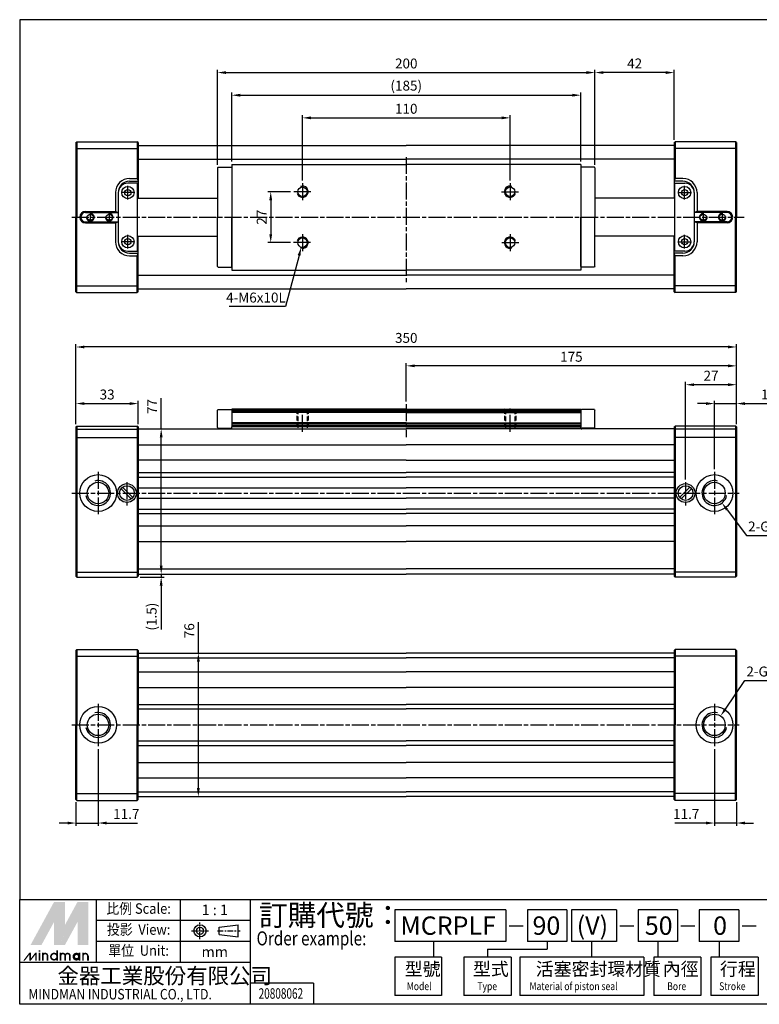
# Model space of a CAD drawing. Units: millimetres. Extents: x 197 to 967, y 697 to 1219.
# Drawn here: x 197 to 589, y 697 to 1219 of the extents above; entities that cross this region are included whole.
import ezdxf
from ezdxf.enums import TextEntityAlignment as Align

# ---------------------------------------------------------------- set-up
doc = ezdxf.new("R2010")
doc.units = ezdxf.units.MM
doc.header["$LTSCALE"] = 1.5
for name, pattern in [('AM_ISO08W050x2', [9, 6, -0.75, 1.5, -0.75]), ('CENTER', [7, 4, -1, 1, -1]), ('HIDDEN2', [4.7625, 3.175, -1.5875])]:
    doc.linetypes.add(name, pattern=pattern)
for name, color, linetype in [('AM_4', 3, 'Continuous'), ('AM_5', 5, 'Continuous'), ('AM_7', 1, 'AM_ISO08W050x2'), ('LOGO', 7, 'Continuous')]:
    doc.layers.add(name, color=color, linetype=linetype)
doc.styles.add('CHINESET', font='simplex.shx', dxfattribs={"bigfont": 'CHINESET.shx'})
doc.styles.get("Standard").update_dxf_attribs({"font": 'ISOCP.SHX', "bigfont": 'CHINESET.SHX'})
doc.dimstyles.new('AM_ISO$0', dxfattribs={"dimscale": 1.5, "dimtxt": 3.5, "dimasz": 3, "dimexe": 1, "dimexo": 1, "dimgap": 1, "dimtad": 1, "dimdsep": 46, "dimtxsty": 'STANDARD', "dimcen": 0, "dimclrd": 256, "dimclre": 256, "dimclrt": 256, "dimadec": 0, "dimazin": 2, "dimtp": 0.1, "dimtm": 0.1, "dimtfac": 0.6, "dimtmove": 0, "dimatfit": 3, "dimfxl": 1, "dimlwd": -1, "dimlwe": -1, "dimarcsym": 0})
doc.dimstyles.new('AM_ISO$3', dxfattribs={"dimscale": 1.5, "dimtxt": 3.5, "dimasz": 3, "dimexe": 1, "dimexo": 1, "dimgap": 1, "dimtad": 1, "dimtoh": 1, "dimdsep": 46, "dimtxsty": 'STANDARD', "dimcen": 0, "dimclrd": 256, "dimclre": 256, "dimclrt": 256, "dimadec": 0, "dimazin": 2, "dimtp": 0.1, "dimtm": 0.1, "dimtfac": 0.6, "dimtofl": 0, "dimtmove": 0, "dimatfit": 0, "dimfxl": 1, "dimlwd": -1, "dimlwe": -1, "dimarcsym": 0})
doc.dimstyles.new('AM_ISO$4', dxfattribs={"dimscale": 1.5, "dimtxt": 3.5, "dimasz": 3, "dimexe": 1, "dimexo": 1, "dimgap": 1, "dimtad": 1, "dimtoh": 1, "dimdsep": 46, "dimtxsty": 'STANDARD', "dimcen": 0, "dimclrd": 256, "dimclre": 256, "dimclrt": 256, "dimadec": 0, "dimazin": 2, "dimtp": 0.1, "dimtm": 0.1, "dimtfac": 0.6, "dimtofl": 0, "dimtmove": 0, "dimatfit": 0, "dimfxl": 1, "dimlwd": -1, "dimlwe": -1, "dimarcsym": 0})

# ---------------------------------------------------------------- blocks, each defined once
blk = doc.blocks.new('*D19')
at = {"layer": 'AM_5'}
for p, q in [((401.51, 1016.56), (401.51, 1036.89)), ((572.01, 1035.39), (406.01, 1035.39)), ((576.51, 1004.48), (576.51, 1036.89))]:
    blk.add_line(p, q, dxfattribs=at)
for points in [[(406.01, 1036.14), (406.01, 1034.64), (401.51, 1035.39)], [(572.01, 1036.14), (572.01, 1034.64), (576.51, 1035.39)]]:
    blk.add_solid(points, dxfattribs=at)
at = {"layer": 'Defpoints', "color": 0}
for p in [(401.51, 1035.39), (401.51, 1015.06), (576.51, 1002.98)]:
    blk.add_point(p, dxfattribs=at)
at = {"layer": 'AM_5', "insert": (489.01, 1039.52), "char_height": 5.25, "attachment_point": 5}
blk.add_mtext('175', dxfattribs=at)
blk = doc.blocks.new('*D20')
at = {"layer": 'AM_5'}
for p, q in [((226.51, 1004.48), (226.51, 1046.89)), ((572.01, 1045.39), (231.01, 1045.39)), ((576.51, 1004.48), (576.51, 1046.89))]:
    blk.add_line(p, q, dxfattribs=at)
for points in [[(231.01, 1046.14), (231.01, 1044.64), (226.51, 1045.39)], [(572.01, 1046.14), (572.01, 1044.64), (576.51, 1045.39)]]:
    blk.add_solid(points, dxfattribs=at)
at = {"layer": 'Defpoints', "color": 0}
for p in [(226.51, 1045.39), (226.51, 1002.98), (576.51, 1002.98)]:
    blk.add_point(p, dxfattribs=at)
at = {"layer": 'AM_5', "insert": (401.51, 1049.52), "char_height": 5.25, "attachment_point": 5}
blk.add_mtext('350', dxfattribs=at)
blk = doc.blocks.new('*D21')
at = {"layer": 'AM_5'}
for p, q in [((346.51, 1133.67), (346.51, 1168.31)), ((351.01, 1166.81), (452.01, 1166.81)), ((456.51, 1133.67), (456.51, 1168.31))]:
    blk.add_line(p, q, dxfattribs=at)
for points in [[(351.01, 1167.56), (351.01, 1166.06), (346.51, 1166.81)], [(452.01, 1167.56), (452.01, 1166.06), (456.51, 1166.81)]]:
    blk.add_solid(points, dxfattribs=at)
at = {"layer": 'Defpoints', "color": 0}
for p in [(456.51, 1166.81), (346.51, 1132.17), (456.51, 1132.17)]:
    blk.add_point(p, dxfattribs=at)
at = {"layer": 'AM_5', "insert": (401.51, 1170.94), "char_height": 5.25, "attachment_point": 5}
blk.add_mtext('110', dxfattribs=at)
blk = doc.blocks.new('*D22')
at = {"layer": 'AM_5'}
for p, q in [((309.01, 1143.67), (309.01, 1180.31)), ((494.01, 1143.67), (494.01, 1180.31)), ((313.51, 1178.81), (489.51, 1178.81))]:
    blk.add_line(p, q, dxfattribs=at)
for points in [[(313.51, 1179.56), (313.51, 1178.06), (309.01, 1178.81)], [(489.51, 1179.56), (489.51, 1178.06), (494.01, 1178.81)]]:
    blk.add_solid(points, dxfattribs=at)
at = {"layer": 'Defpoints', "color": 0}
for p in [(494.01, 1178.81), (309.01, 1142.17), (494.01, 1142.17)]:
    blk.add_point(p, dxfattribs=at)
at = {"layer": 'AM_5', "insert": (401.51, 1183.2), "char_height": 5.25, "attachment_point": 5}
blk.add_mtext('(185)', dxfattribs=at)
blk = doc.blocks.new('*D23')
at = {"layer": 'AM_5'}
for p, q in [((301.51, 1141.87), (301.51, 1192.31)), ((306.01, 1190.81), (497.01, 1190.81)), ((501.51, 1141.87), (501.51, 1192.31))]:
    blk.add_line(p, q, dxfattribs=at)
for points in [[(306.01, 1191.56), (306.01, 1190.06), (301.51, 1190.81)], [(497.01, 1191.56), (497.01, 1190.06), (501.51, 1190.81)]]:
    blk.add_solid(points, dxfattribs=at)
at = {"layer": 'Defpoints', "color": 0}
for p in [(501.51, 1190.81), (301.51, 1140.37), (501.51, 1140.37)]:
    blk.add_point(p, dxfattribs=at)
at = {"layer": 'AM_5', "insert": (401.51, 1194.94), "char_height": 5.25, "attachment_point": 5}
blk.add_mtext('200', dxfattribs=at)
blk = doc.blocks.new('*D25')
at = {"layer": 'AM_5'}
for p, q in [((564.81, 832.28), (564.81, 791.6)), ((576.51, 804.1), (576.51, 791.6)), ((560.31, 793.1), (543.88, 793.1)), ((576.51, 793.1), (564.81, 793.1)), ((581.01, 793.1), (585.51, 793.1))]:
    blk.add_line(p, q, dxfattribs=at)
for points in [[(560.31, 793.85), (560.31, 792.35), (564.81, 793.1)], [(581.01, 793.85), (581.01, 792.35), (576.51, 793.1)]]:
    blk.add_solid(points, dxfattribs=at)
at = {"layer": 'Defpoints', "color": 0}
for p in [(564.81, 833.78), (576.51, 805.6), (564.81, 793.1)]:
    blk.add_point(p, dxfattribs=at)
at = {"layer": 'AM_5', "insert": (549.84, 797.23), "char_height": 5.25, "attachment_point": 5}
blk.add_mtext('11.7', dxfattribs=at)
blk = doc.blocks.new('*D26')
at = {"layer": 'AM_5'}
for p, q in [((238.21, 832.28), (238.21, 791.6)), ((226.51, 804.1), (226.51, 791.6)), ((222.01, 793.1), (217.51, 793.1)), ((226.51, 793.1), (238.21, 793.1)), ((242.71, 793.1), (259.13, 793.1))]:
    blk.add_line(p, q, dxfattribs=at)
for points in [[(222.01, 793.85), (222.01, 792.35), (226.51, 793.1)], [(242.71, 793.85), (242.71, 792.35), (238.21, 793.1)]]:
    blk.add_solid(points, dxfattribs=at)
at = {"layer": 'Defpoints', "color": 0}
for p in [(238.21, 833.78), (226.51, 805.6), (238.21, 793.1)]:
    blk.add_point(p, dxfattribs=at)
at = {"layer": 'AM_5', "insert": (253.17, 797.23), "char_height": 5.25, "attachment_point": 5}
blk.add_mtext('11.7', dxfattribs=at)
blk = doc.blocks.new('*D4')
at = {"layer": 'AM_5'}
for p, q in [((340.2, 1127.67), (328.2, 1127.67)), ((329.7, 1123.17), (329.7, 1105.17)), ((340.2, 1100.67), (328.2, 1100.67))]:
    blk.add_line(p, q, dxfattribs=at)
for points in [[(328.95, 1123.17), (330.45, 1123.17), (329.7, 1127.67)], [(328.95, 1105.17), (330.45, 1105.17), (329.7, 1100.67)]]:
    blk.add_solid(points, dxfattribs=at)
at = {"layer": 'Defpoints', "color": 0}
for p in [(341.7, 1127.67), (329.7, 1100.67), (341.7, 1100.67)]:
    blk.add_point(p, dxfattribs=at)
at = {"layer": 'AM_5', "insert": (325.57, 1114.17), "char_height": 5.25, "attachment_point": 5, "rotation": 90}
blk.add_mtext('27', dxfattribs=at)
blk = doc.blocks.new('*D5')
at = {"layer": 'AM_5'}
for p, q in [((501.51, 1141.87), (501.51, 1192.31)), ((539.01, 1190.81), (506.01, 1190.81)), ((543.51, 1155.17), (543.51, 1192.31))]:
    blk.add_line(p, q, dxfattribs=at)
for points in [[(506.01, 1191.56), (506.01, 1190.06), (501.51, 1190.81)], [(539.01, 1191.56), (539.01, 1190.06), (543.51, 1190.81)]]:
    blk.add_solid(points, dxfattribs=at)
at = {"layer": 'Defpoints', "color": 0}
for p in [(501.51, 1190.81), (543.51, 1153.67), (501.51, 1140.37)]:
    blk.add_point(p, dxfattribs=at)
at = {"layer": 'AM_5', "insert": (522.51, 1194.94), "char_height": 5.25, "attachment_point": 5}
blk.add_mtext('42', dxfattribs=at)
blk = doc.blocks.new('*D6')
at = {"layer": 'AM_5'}
for p, q in [((271.65, 929.48), (271.65, 933.98)), ((261.01, 924.98), (273.15, 924.98)), ((271.65, 924.98), (271.65, 923.48)), ((260.51, 923.48), (273.15, 923.48)), ((271.65, 918.98), (271.65, 895.74))]:
    blk.add_line(p, q, dxfattribs=at)
for points in [[(270.9, 929.48), (272.4, 929.48), (271.65, 924.98)], [(270.9, 918.98), (272.4, 918.98), (271.65, 923.48)]]:
    blk.add_solid(points, dxfattribs=at)
at = {"layer": 'Defpoints', "color": 0}
for p in [(259.51, 924.98), (271.65, 924.98), (259.01, 923.48)]:
    blk.add_point(p, dxfattribs=at)
at = {"layer": 'AM_5', "insert": (267.26, 902.49), "char_height": 5.25, "attachment_point": 5, "rotation": 90}
blk.add_mtext('(1.5)', dxfattribs=at)
blk = doc.blocks.new('*D7')
at = {"layer": 'AM_5'}
for p, q in [((226.51, 1004.48), (226.51, 1016.89)), ((231.01, 1015.39), (255.01, 1015.39)), ((259.51, 1004.48), (259.51, 1016.89))]:
    blk.add_line(p, q, dxfattribs=at)
for points in [[(231.01, 1016.14), (231.01, 1014.64), (226.51, 1015.39)], [(255.01, 1016.14), (255.01, 1014.64), (259.51, 1015.39)]]:
    blk.add_solid(points, dxfattribs=at)
at = {"layer": 'Defpoints', "color": 0}
for p in [(259.51, 1015.39), (226.51, 1002.98), (259.51, 1002.98)]:
    blk.add_point(p, dxfattribs=at)
at = {"layer": 'AM_5', "insert": (243.01, 1019.52), "char_height": 5.25, "attachment_point": 5}
blk.add_mtext('33', dxfattribs=at)
blk = doc.blocks.new('*D8')
at = {"layer": 'AM_5'}
for p, q in [((271.65, 1001.98), (271.65, 1018.22)), ((261.01, 1001.98), (273.15, 1001.98)), ((271.65, 929.48), (271.65, 997.48)), ((261.01, 924.98), (273.15, 924.98))]:
    blk.add_line(p, q, dxfattribs=at)
for points in [[(270.9, 997.48), (272.4, 997.48), (271.65, 1001.98)], [(270.9, 929.48), (272.4, 929.48), (271.65, 924.98)]]:
    blk.add_solid(points, dxfattribs=at)
at = {"layer": 'Defpoints', "color": 0}
for p in [(259.51, 1001.98), (259.51, 924.98), (271.65, 924.98)]:
    blk.add_point(p, dxfattribs=at)
at = {"layer": 'AM_5', "insert": (267.53, 1013.83), "char_height": 5.25, "attachment_point": 5, "rotation": 90}
blk.add_mtext('77', dxfattribs=at)
blk = doc.blocks.new('*D9')
at = {"layer": 'AM_5'}
for p, q in [((560.31, 1015.39), (555.81, 1015.39)), ((564.81, 980.71), (564.81, 1016.89)), ((564.81, 1015.39), (576.51, 1015.39)), ((576.51, 1004.48), (576.51, 1016.89)), ((581.01, 1015.39), (602.42, 1015.39))]:
    blk.add_line(p, q, dxfattribs=at)
for points in [[(560.31, 1016.14), (560.31, 1014.64), (564.81, 1015.39)], [(581.01, 1016.14), (581.01, 1014.64), (576.51, 1015.39)]]:
    blk.add_solid(points, dxfattribs=at)
at = {"layer": 'Defpoints', "color": 0}
for p in [(564.81, 1015.39), (576.51, 1002.98), (564.81, 979.21)]:
    blk.add_point(p, dxfattribs=at)
at = {"layer": 'AM_5', "insert": (596.46, 1019.52), "char_height": 5.25, "attachment_point": 5}
blk.add_mtext('11.7', dxfattribs=at)
blk = doc.blocks.new('*D10')
at = {"layer": 'AM_5'}
for p, q in [((549.51, 975.19), (549.51, 1026.89)), ((572.01, 1025.39), (554.01, 1025.39)), ((576.51, 1004.48), (576.51, 1026.89))]:
    blk.add_line(p, q, dxfattribs=at)
for points in [[(554.01, 1026.14), (554.01, 1024.64), (549.51, 1025.39)], [(572.01, 1026.14), (572.01, 1024.64), (576.51, 1025.39)]]:
    blk.add_solid(points, dxfattribs=at)
at = {"layer": 'Defpoints', "color": 0}
for p in [(549.51, 1025.39), (576.51, 1002.98), (549.51, 973.69)]:
    blk.add_point(p, dxfattribs=at)
at = {"layer": 'AM_5', "insert": (563.01, 1029.52), "char_height": 5.25, "attachment_point": 5}
blk.add_mtext('27', dxfattribs=at)
blk = doc.blocks.new('*D13')
at = {"layer": 'AM_5'}
for p, q in [((291.34, 883.1), (291.34, 899.55)), ((261.01, 883.1), (292.84, 883.1)), ((291.34, 811.6), (291.34, 878.6)), ((261.01, 807.1), (292.84, 807.1))]:
    blk.add_line(p, q, dxfattribs=at)
for points in [[(290.59, 878.6), (292.09, 878.6), (291.34, 883.1)], [(290.59, 811.6), (292.09, 811.6), (291.34, 807.1)]]:
    blk.add_solid(points, dxfattribs=at)
at = {"layer": 'Defpoints', "color": 0}
for p in [(259.51, 883.1), (259.51, 807.1), (291.34, 807.1)]:
    blk.add_point(p, dxfattribs=at)
at = {"layer": 'AM_5', "insert": (287.21, 895.04), "char_height": 5.25, "attachment_point": 5, "rotation": 90}
blk.add_mtext('76', dxfattribs=at)
blk = doc.blocks.new('*D35')
at = {"layer": 'AM_5'}
for p, q in [((344.72, 1093.91), (337.55, 1066.78)), ((337.55, 1066.78), (307.7, 1066.78))]:
    blk.add_line(p, q, dxfattribs=at)
blk.add_solid([(343.99, 1094.1), (345.44, 1093.72), (345.87, 1098.26)], dxfattribs=at)
at = {"layer": 'Defpoints', "color": 0}
for p in [(347.15, 1103.09), (345.87, 1098.26)]:
    blk.add_point(p, dxfattribs=at)
at = {"layer": 'AM_5', "insert": (321.87, 1070.9), "char_height": 5.25, "attachment_point": 5}
blk.add_mtext('4-M6x10L', dxfattribs=at)
blk = doc.blocks.new('*D36')
at = {"layer": 'AM_5'}
for p, q in [((571.5, 959.13), (581.88, 945.42)), ((581.88, 945.42), (603.99, 945.42))]:
    blk.add_line(p, q, dxfattribs=at)
blk.add_solid([(572.1, 959.58), (570.91, 958.68), (568.79, 962.72)], dxfattribs=at)
at = {"layer": 'Defpoints', "color": 0}
for p in [(564.81, 967.98), (568.79, 962.72)]:
    blk.add_point(p, dxfattribs=at)
at = {"layer": 'AM_5', "insert": (593.69, 949.55), "char_height": 5.25, "attachment_point": 5}
blk.add_mtext('2-G1/4', dxfattribs=at)
blk = doc.blocks.new('*D37')
at = {"layer": 'AM_5'}
for p, q in [((570.6, 853.5), (580.99, 868.58)), ((580.99, 868.58), (603.1, 868.58))]:
    blk.add_line(p, q, dxfattribs=at)
blk.add_solid([(569.98, 853.93), (571.21, 853.08), (568.04, 849.8)], dxfattribs=at)
at = {"layer": 'Defpoints', "color": 0}
for p in [(568.04, 849.8), (561.57, 840.41)]:
    blk.add_point(p, dxfattribs=at)
at = {"layer": 'AM_5', "insert": (592.79, 872.72), "char_height": 5.25, "attachment_point": 5}
blk.add_mtext('2-G1/4', dxfattribs=at)

msp = doc.modelspace()

# ---------------------------------------------------------------- linework, layer by layer
at = {"linetype": 'Continuous'}
for p, q in [((226.506, 1153.674), (227.006, 1154.174)), ((226.506, 1153.674), (226.506, 1114.174)), ((227.006, 1154.174), (259.006, 1154.174)), ((227.006, 1154.174), (227.006, 1114.174)), ((259.006, 1154.174), (259.006, 1134.674)), ((259.506, 1153.674), (259.006, 1154.174)), ((259.506, 1153.674), (259.506, 1124.174)), ((543.506, 1153.674), (544.006, 1154.174)), ((543.506, 1153.674), (543.506, 1124.174)), ((576.006, 1154.174), (544.006, 1154.174)), ((544.006, 1154.174), (544.006, 1134.674)), ((576.506, 1153.674), (576.006, 1154.174)), ((576.006, 1154.174), (576.006, 1114.174)), ((576.506, 1153.674), (576.506, 1114.174)), ((227.006, 1150.533), (259.006, 1150.533)), ((259.506, 1152.174), (401.506, 1152.174)), ((543.506, 1152.174), (401.506, 1152.174)), ((576.006, 1150.533), (544.006, 1150.533)), ((259.506, 1144.845), (401.506, 1144.845)), ((543.506, 1144.845), (401.506, 1144.845)), ((301.506, 1140.374), (301.806, 1140.674)), ((301.506, 1140.374), (301.506, 1114.174)), ((301.806, 1140.674), (308.706, 1140.674)), ((308.706, 1140.674), (309.006, 1140.374)), ((309.006, 1142.174), (309.006, 1086.174)), ((309.006, 1142.174), (401.506, 1142.174)), ((309.006, 1140.374), (309.006, 1114.174)), ((494.006, 1142.174), (401.506, 1142.174)), ((494.006, 1142.174), (494.006, 1086.174)), ((494.306, 1140.674), (494.006, 1140.374)), ((494.006, 1140.374), (494.006, 1114.174)), ((501.206, 1140.674), (494.306, 1140.674)), ((501.506, 1140.374), (501.206, 1140.674)), ((501.506, 1140.374), (501.506, 1114.174)), ((254.906, 1134.674), (259.006, 1134.674)), ((254.906, 1133.174), (259.506, 1133.174)), ((259.006, 1134.674), (259.506, 1133.174)), ((544.006, 1134.674), (543.506, 1133.174)), ((548.106, 1133.174), (543.506, 1133.174)), ((548.106, 1134.674), (544.006, 1134.674)), ((247.406, 1127.174), (247.406, 1117.174)), ((248.906, 1127.174), (248.906, 1116.674)), ((248.906, 1127.174), (248.906, 1101.174)), ((259.106, 1132.174), (253.906, 1132.174)), ((259.106, 1096.174), (259.106, 1132.174)), ((543.906, 1096.174), (543.906, 1132.174)), ((543.906, 1132.174), (549.106, 1132.174)), ((554.106, 1127.174), (554.106, 1101.174)), ((554.106, 1127.174), (554.106, 1116.674)), ((555.606, 1127.174), (555.606, 1117.174)), ((259.106, 1124.174), (301.506, 1124.174)), ((543.906, 1124.174), (501.506, 1124.174)), ((231.506, 1117.174), (247.406, 1117.174)), ((231.506, 1116.674), (248.906, 1116.674)), ((247.406, 1117.174), (248.906, 1116.674)), ((555.606, 1117.174), (554.106, 1116.674)), ((571.506, 1116.674), (554.106, 1116.674)), ((571.506, 1117.174), (555.606, 1117.174)), ((226.506, 1074.674), (226.506, 1114.174)), ((227.006, 1074.174), (227.006, 1114.174)), ((231.506, 1111.674), (248.906, 1111.674)), ((247.406, 1111.174), (248.906, 1111.674)), ((248.906, 1111.674), (248.906, 1101.174)), ((301.506, 1087.974), (301.506, 1114.174)), ((309.006, 1087.974), (309.006, 1114.174)), ((494.006, 1087.974), (494.006, 1114.174)), ((501.506, 1087.974), (501.506, 1114.174)), ((571.506, 1111.674), (554.106, 1111.674)), ((554.106, 1111.674), (554.106, 1101.174)), ((555.606, 1111.174), (554.106, 1111.674)), ((576.006, 1074.174), (576.006, 1114.174)), ((576.506, 1074.674), (576.506, 1114.174)), ((231.506, 1111.174), (247.406, 1111.174)), ((247.406, 1111.174), (247.406, 1101.174)), ((571.506, 1111.174), (555.606, 1111.174)), ((555.606, 1111.174), (555.606, 1101.174)), ((259.106, 1104.174), (301.506, 1104.174)), ((259.506, 1074.674), (259.506, 1104.174)), ((543.906, 1104.174), (501.506, 1104.174)), ((543.506, 1074.674), (543.506, 1104.174)), ((253.906, 1096.174), (259.106, 1096.174)), ((549.106, 1096.174), (543.906, 1096.174)), ((254.906, 1095.174), (259.506, 1095.174)), ((254.906, 1093.674), (259.006, 1093.674)), ((259.006, 1093.674), (259.506, 1095.174)), ((259.006, 1074.174), (259.006, 1093.674)), ((548.106, 1095.174), (543.506, 1095.174)), ((544.006, 1093.674), (543.506, 1095.174)), ((544.006, 1074.174), (544.006, 1093.674)), ((548.106, 1093.674), (544.006, 1093.674)), ((301.506, 1087.974), (301.806, 1087.674)), ((301.806, 1087.674), (308.706, 1087.674)), ((308.706, 1087.674), (309.006, 1087.974)), ((309.006, 1086.174), (401.506, 1086.174)), ((494.006, 1086.174), (401.506, 1086.174)), ((494.306, 1087.674), (494.006, 1087.974)), ((501.206, 1087.674), (494.306, 1087.674)), ((501.506, 1087.974), (501.206, 1087.674)), ((259.506, 1083.503), (401.506, 1083.503)), ((543.506, 1083.503), (401.506, 1083.503)), ((227.006, 1077.816), (259.006, 1077.816)), ((259.506, 1076.174), (401.506, 1076.174)), ((543.506, 1076.174), (401.506, 1076.174)), ((576.006, 1077.816), (544.006, 1077.816)), ((226.506, 1074.674), (227.006, 1074.174)), ((227.006, 1074.174), (259.006, 1074.174)), ((259.506, 1074.674), (259.006, 1074.174)), ((543.506, 1074.674), (544.006, 1074.174)), ((576.006, 1074.174), (544.006, 1074.174)), ((576.506, 1074.674), (576.006, 1074.174)), ((401.506, 1012.482), (309.006, 1012.482)), ((309.006, 1012.482), (309.006, 1002.982)), ((401.506, 1012.482), (494.006, 1012.482)), ((494.006, 1012.482), (494.006, 1002.982)), ((301.806, 1012.182), (301.506, 1011.882)), ((301.506, 1002.682), (301.506, 1011.882)), ((301.806, 1012.182), (308.706, 1012.182)), ((309.006, 1011.882), (308.706, 1012.182)), ((401.506, 1011.982), (309.006, 1011.982)), ((401.506, 1011.232), (309.006, 1011.232)), ((401.506, 1010.655), (309.006, 1010.655)), ((401.506, 1011.982), (494.006, 1011.982)), ((401.506, 1011.232), (494.006, 1011.232)), ((401.506, 1010.655), (494.006, 1010.655)), ((494.006, 1011.882), (494.306, 1012.182)), ((501.206, 1012.182), (494.306, 1012.182)), ((501.206, 1012.182), (501.506, 1011.882)), ((501.506, 1002.682), (501.506, 1011.882)), ((226.506, 1002.982), (227.006, 1003.482)), ((226.506, 1002.982), (226.506, 923.982)), ((227.006, 1003.482), (259.006, 1003.482)), ((227.006, 1003.482), (227.006, 923.482)), ((227.006, 1001.886), (259.006, 1001.886)), ((259.006, 1003.482), (259.006, 923.482)), ((259.506, 1002.982), (259.006, 1003.482)), ((259.506, 1002.982), (259.506, 967.982)), ((259.506, 1001.982), (401.506, 1001.982)), ((301.806, 1002.382), (301.506, 1002.682)), ((301.806, 1002.382), (309.006, 1002.382)), ((306.806, 1002.382), (308.518, 1001.992)), ((401.506, 1005.176), (309.006, 1005.176)), ((401.506, 1004.598), (309.006, 1004.598)), ((401.506, 1003.848), (309.006, 1003.848)), ((401.506, 1002.982), (309.006, 1002.982)), ((309.006, 1002.382), (309.006, 1002.982)), ((401.506, 1005.176), (494.006, 1005.176)), ((401.506, 1004.598), (494.006, 1004.598)), ((401.506, 1003.848), (494.006, 1003.848)), ((401.506, 1002.982), (494.006, 1002.982)), ((543.506, 1001.982), (401.506, 1001.982)), ((494.006, 1002.382), (494.006, 1002.982)), ((501.206, 1002.382), (494.006, 1002.382)), ((496.206, 1002.382), (494.495, 1001.992)), ((501.206, 1002.382), (501.506, 1002.682)), ((543.506, 1002.982), (544.006, 1003.482)), ((543.506, 1002.982), (543.506, 967.982)), ((576.006, 1003.482), (544.006, 1003.482)), ((544.006, 1003.482), (544.006, 923.482)), ((576.006, 1001.886), (544.006, 1001.886)), ((576.006, 1003.482), (576.006, 923.482)), ((576.506, 1002.982), (576.006, 1003.482)), ((576.506, 1002.982), (576.506, 923.982)), ((227.006, 997.482), (259.006, 997.482)), ((576.006, 997.482), (544.006, 997.482)), ((259.506, 993.582), (401.506, 993.582)), ((543.506, 993.582), (401.506, 993.582)), ((401.506, 985.382), (259.506, 985.382)), ((401.506, 985.382), (543.506, 985.382)), ((259.506, 978.882), (401.506, 978.882)), ((259.506, 976.482), (401.506, 976.482)), ((543.506, 978.882), (401.506, 978.882)), ((543.506, 976.482), (401.506, 976.482)), ((256.656, 965.682), (251.206, 971.131)), ((259.506, 970.682), (401.506, 970.682)), ((543.506, 970.682), (401.506, 970.682)), ((546.357, 965.682), (551.807, 971.131)), ((255.807, 964.833), (250.357, 970.283)), ((259.506, 967.982), (259.506, 923.982)), ((543.506, 967.982), (543.506, 923.982)), ((547.206, 964.833), (552.656, 970.283)), ((259.506, 965.282), (401.506, 965.282)), ((543.506, 965.282), (401.506, 965.282)), ((259.506, 959.482), (401.506, 959.482)), ((259.506, 957.082), (401.506, 957.082)), ((543.506, 959.482), (401.506, 959.482)), ((543.506, 957.082), (401.506, 957.082)), ((259.506, 950.582), (401.506, 950.582)), ((543.506, 950.582), (401.506, 950.582)), ((259.506, 942.382), (401.506, 942.382)), ((543.506, 942.382), (401.506, 942.382)), ((227.006, 923.482), (226.506, 923.982)), ((227.006, 925.986), (259.006, 925.986)), ((259.006, 923.482), (259.506, 923.982)), ((259.506, 927.897), (401.506, 927.897)), ((259.506, 924.982), (401.506, 924.982)), ((543.506, 927.897), (401.506, 927.897)), ((543.506, 924.982), (401.506, 924.982)), ((544.006, 923.482), (543.506, 923.982)), ((576.006, 925.986), (544.006, 925.986)), ((576.006, 923.482), (576.506, 923.982)), ((227.006, 923.482), (259.006, 923.482)), ((576.006, 923.482), (544.006, 923.482)), ((226.506, 884.603), (227.006, 885.103)), ((226.506, 884.603), (226.506, 845.103)), ((227.006, 885.103), (259.006, 885.103)), ((227.006, 885.103), (227.006, 845.103)), ((259.006, 885.103), (259.006, 845.103)), ((259.506, 884.603), (259.006, 885.103)), ((259.506, 884.603), (259.506, 845.103)), ((259.506, 883.103), (401.506, 883.103)), ((543.506, 883.103), (401.506, 883.103)), ((543.506, 884.603), (544.006, 885.103)), ((543.506, 884.603), (543.506, 845.103)), ((576.006, 885.103), (544.006, 885.103)), ((544.006, 885.103), (544.006, 845.103)), ((576.006, 885.103), (576.006, 845.103)), ((576.506, 884.603), (576.006, 885.103)), ((576.506, 884.603), (576.506, 845.103)), ((227.006, 881.462), (259.006, 881.462)), ((259.506, 880.603), (401.506, 880.603)), ((543.506, 880.603), (401.506, 880.603)), ((576.006, 881.462), (544.006, 881.462)), ((259.506, 873.203), (401.506, 873.203)), ((543.506, 873.203), (401.506, 873.203)), ((259.506, 865.003), (401.506, 865.003)), ((543.506, 865.003), (401.506, 865.003)), ((259.506, 856.003), (401.506, 856.003)), ((543.506, 856.003), (401.506, 856.003)), ((259.506, 853.573), (401.506, 853.573)), ((543.506, 853.573), (401.506, 853.573)), ((226.506, 805.603), (226.506, 845.103)), ((227.006, 805.103), (227.006, 845.103)), ((259.006, 805.103), (259.006, 845.103)), ((259.506, 805.603), (259.506, 845.103)), ((543.506, 805.603), (543.506, 845.103)), ((544.006, 805.103), (544.006, 845.103)), ((576.006, 805.103), (576.006, 845.103)), ((576.506, 805.603), (576.506, 845.103)), ((259.506, 836.633), (401.506, 836.633)), ((543.506, 836.633), (401.506, 836.633)), ((259.506, 834.203), (401.506, 834.203)), ((543.506, 834.203), (401.506, 834.203)), ((259.506, 825.203), (401.506, 825.203)), ((543.506, 825.203), (401.506, 825.203)), ((259.506, 817.003), (401.506, 817.003)), ((543.506, 817.003), (401.506, 817.003)), ((259.506, 809.603), (401.506, 809.603)), ((543.506, 809.603), (401.506, 809.603)), ((226.506, 805.603), (227.006, 805.103)), ((227.006, 808.745), (259.006, 808.745)), ((227.006, 805.103), (259.006, 805.103)), ((259.506, 805.603), (259.006, 805.103)), ((259.506, 807.103), (401.506, 807.103)), ((543.506, 807.103), (401.506, 807.103)), ((543.506, 805.603), (544.006, 805.103)), ((576.006, 808.745), (544.006, 808.745)), ((576.006, 805.103), (544.006, 805.103)), ((576.506, 805.603), (576.006, 805.103))]:
    msp.add_line(p, q, dxfattribs=at)
for centre, radius in [((254.006, 1127.174), 3.25), ((254.006, 1127.174), 1.7), ((346.506, 1127.674), 2.5), ((456.506, 1127.674), 2.5), ((549.006, 1127.174), 3.25), ((549.006, 1127.174), 1.7), ((234.106, 1114.174), 1.621), ((244.106, 1114.174), 1.621), ((558.906, 1114.174), 1.621), ((568.906, 1114.174), 1.621), ((254.006, 1101.174), 3.25), ((254.006, 1101.174), 1.7), ((346.506, 1100.674), 2.5), ((456.506, 1100.674), 2.5), ((549.006, 1101.174), 3.25), ((549.006, 1101.174), 1.7), ((238.206, 967.982), 9.75), ((564.806, 967.982), 9.75), ((238.206, 967.982), 5.7), ((253.506, 967.982), 5), ((253.506, 967.982), 3.9), ((549.506, 967.982), 5), ((549.506, 967.982), 3.9), ((564.806, 967.982), 5.7), ((238.206, 845.103), 9.75), ((238.206, 845.103), 5.7), ((564.806, 845.103), 9.75), ((564.806, 845.103), 5.7)]:
    msp.add_circle(centre, radius, dxfattribs=at)
for centre, radius, start, end in [((254.906, 1127.174), 7.5, 90, 180), ((254.906, 1127.174), 6, 90, 180), ((548.106, 1127.174), 7.5, 0, 90), ((548.106, 1127.174), 6, 0, 90), ((253.906, 1127.174), 5, 90, 180), ((549.106, 1127.174), 5, 0, 90), ((231.506, 1114.174), 3, 90, 270), ((231.506, 1114.174), 2.5, 90, 270), ((571.506, 1114.174), 3, 270, 90), ((571.506, 1114.174), 2.5, 270, 90), ((254.906, 1101.174), 7.5, 180, 270), ((254.906, 1101.174), 6, 180, 270), ((253.906, 1101.174), 5, 180, 270), ((548.106, 1101.174), 6, 270, 0), ((548.106, 1101.174), 7.5, 270, 0), ((549.106, 1101.174), 5, 270, 0), ((308.606, 1002.382), 0.4, 257.16041, 0), ((494.406, 1002.382), 0.4, 180, 282.83959)]:
    msp.add_arc(centre, radius, start, end, dxfattribs=at)
for start_param, end_param in [(2.3693497, 2.8698164), (3.4067311, 3.9071978)]:
    msp.add_ellipse((305.201, 1003.553), major_axis=(-0.006, 1.629), ratio=0.9786965, start_param=start_param, end_param=end_param, dxfattribs=at)
at = {"linetype": 'Continuous', "extrusion": (0, 0, -1)}
for start_param, end_param in [(3.4067311, 3.9071978), (2.3693497, 2.8698164)]:
    msp.add_ellipse((497.812, 1003.553), major_axis=(0.006, 1.629), ratio=0.9786965, start_param=start_param, end_param=end_param, dxfattribs=at)
at = {"layer": 'AM_4', "linetype": 'HIDDEN2', "ltscale": 0.5}
for p, q in [((344.048, 1012.083), (343.356, 1012.482)), ((343.506, 1012.396), (343.506, 1002.482)), ((348.965, 1012.083), (349.656, 1012.482)), ((349.506, 1012.396), (349.506, 1002.482)), ((454.048, 1012.083), (453.356, 1012.482)), ((453.506, 1012.396), (453.506, 1002.482)), ((458.965, 1012.083), (459.656, 1012.482)), ((459.506, 1012.396), (459.506, 1002.482)), ((344.048, 1012.083), (344.048, 1002.482)), ((344.048, 1012.083), (348.965, 1012.083)), ((348.965, 1012.083), (348.965, 1002.482)), ((454.048, 1012.083), (458.965, 1012.083)), ((454.048, 1012.083), (454.048, 1002.482)), ((458.965, 1012.083), (458.965, 1002.482))]:
    msp.add_line(p, q, dxfattribs=at)
at = {"layer": 'AM_4', "color": 3, "linetype": 'Continuous'}
for centre, radius, start, end in [((346.506, 1127.674), 3, 197.67524, 109.27642), ((456.506, 1127.674), 3, 70.72358, 342.32476), ((234.106, 1114.174), 2, 170, 100), ((244.106, 1114.174), 2, 170, 100), ((558.906, 1114.174), 2, 80, 10), ((568.906, 1114.174), 2, 80, 10), ((346.506, 1100.674), 3, 250.72358, 162.32476), ((456.506, 1100.674), 3, 17.67524, 289.27642), ((238.206, 967.982), 6.6, 191.71986, 104.94069), ((564.806, 967.982), 6.6, 75.05931, 348.28014), ((238.206, 845.103), 6.6, 191.71986, 104.94069), ((564.806, 845.103), 6.6, 75.05931, 348.28014)]:
    msp.add_arc(centre, radius, start, end, dxfattribs=at)
at = {"layer": 'AM_7'}
for p, q in [((401.506, 1146.061), (401.506, 1079.603)), ((257.581, 1127.174), (250.431, 1127.174)), ((254.006, 1123.599), (254.006, 1130.749)), ((350.998, 1127.674), (341.696, 1127.674)), ((346.506, 1132.174), (346.506, 1123.009)), ((452.015, 1127.674), (461.317, 1127.674)), ((456.506, 1132.174), (456.506, 1123.009)), ((545.431, 1127.174), (552.581, 1127.174)), ((549.006, 1123.599), (549.006, 1130.749)), ((224.255, 1114.174), (580.577, 1114.174)), ((234.106, 1116.374), (234.106, 1111.974)), ((244.106, 1116.374), (244.106, 1111.974)), ((558.906, 1116.374), (558.906, 1111.974)), ((568.906, 1116.374), (568.906, 1111.974)), ((257.581, 1101.174), (250.431, 1101.174)), ((254.006, 1097.599), (254.006, 1104.749)), ((346.506, 1105.153), (346.506, 1096.174)), ((456.506, 1105.153), (456.506, 1096.174)), ((545.431, 1101.174), (552.581, 1101.174)), ((549.006, 1097.599), (549.006, 1104.749)), ((350.824, 1100.674), (341.696, 1100.674)), ((452.189, 1100.674), (461.317, 1100.674)), ((401.506, 1015.065), (401.506, 997.653)), ((238.206, 979.205), (238.206, 956.664)), ((564.806, 979.205), (564.806, 956.664)), ((253.506, 973.69), (253.506, 961.265)), ((549.506, 973.69), (549.506, 961.265)), ((224.255, 967.982), (577.893, 967.982)), ((238.206, 856.326), (238.206, 833.785)), ((564.806, 856.326), (564.806, 833.785)), ((224.255, 845.103), (577.842, 845.103))]:
    msp.add_line(p, q, dxfattribs=at)
at = {"layer": 'AM_7', "linetype": 'AM_ISO08W050x2'}
for p, q in [((346.506, 1000.455), (346.506, 1013.426)), ((456.506, 1000.455), (456.506, 1013.426))]:
    msp.add_line(p, q, dxfattribs=at)
at = {"layer": 'LOGO', "color": 4}
for p, q in [((237.44, 719.269), (237.44, 752.621)), ((281.909, 719.269), (281.909, 752.621)), ((318.967, 697.035), (318.967, 752.621)), ((454.248, 747.063), (395.424, 747.063)), ((395.424, 747.063), (395.424, 730.387)), ((454.248, 747.063), (454.248, 730.387)), ((486.671, 747.063), (465.699, 747.063)), ((465.699, 747.063), (465.699, 730.387)), ((486.671, 747.063), (486.671, 730.387)), ((512.889, 747.063), (489.135, 747.063)), ((489.135, 747.063), (489.135, 730.387)), ((512.889, 747.063), (512.889, 730.387)), ((545.312, 747.063), (524.34, 747.063)), ((524.34, 747.063), (524.34, 730.387)), ((545.312, 747.063), (545.312, 730.387)), ((577.735, 747.063), (556.763, 747.063)), ((556.763, 747.063), (556.763, 730.387)), ((577.735, 747.063), (577.735, 730.387)), ((318.967, 741.504), (237.44, 741.504)), ((318.967, 730.387), (237.44, 730.387)), ((454.248, 730.387), (395.424, 730.387)), ((415.886, 730.387), (415.886, 722.049)), ((444.56, 726.218), (444.56, 722.049)), ((444.56, 726.218), (476.185, 726.218)), ((486.671, 730.387), (465.699, 730.387)), ((476.185, 730.387), (476.185, 726.218)), ((512.889, 730.387), (489.135, 730.387)), ((499.621, 730.387), (499.621, 722.049)), ((545.312, 730.387), (524.34, 730.387)), ((534.826, 730.387), (534.826, 722.049)), ((577.735, 730.387), (556.763, 730.387)), ((567.249, 730.387), (567.249, 722.049)), ((395.424, 722.049), (395.424, 701.667)), ((420.115, 722.049), (395.424, 722.049)), ((420.115, 722.049), (420.115, 701.667)), ((432.026, 722.049), (432.026, 701.667)), ((457.095, 722.049), (432.026, 722.049)), ((457.095, 722.049), (457.095, 701.667)), ((461.648, 722.049), (461.648, 701.667)), ((527.387, 722.049), (461.648, 722.049)), ((527.387, 722.049), (527.387, 701.667)), ((532.61, 722.049), (532.61, 701.667)), ((557.679, 722.049), (532.61, 722.049)), ((557.679, 722.049), (557.679, 701.667)), ((562.902, 722.049), (562.902, 701.667)), ((587.971, 722.049), (562.902, 722.049)), ((587.971, 722.049), (587.971, 701.667)), ((318.967, 719.269), (196.677, 719.269)), ((352.324, 708.152), (318.967, 708.152)), ((352.324, 708.152), (352.324, 697.035)), ((420.115, 701.667), (395.424, 701.667)), ((457.095, 701.667), (432.026, 701.667)), ((527.387, 701.667), (461.648, 701.667)), ((557.679, 701.667), (532.61, 701.667)), ((587.971, 701.667), (562.902, 701.667))]:
    msp.add_line(p, q, dxfattribs=at)
at = {"layer": 'LOGO', "linetype": 'AM_ISO08W050x2', "ltscale": 0.3}
for p, q in [((287.753, 735.957), (296.651, 735.957)), ((292.202, 731.508), (292.202, 740.406))]:
    msp.add_line(p, q, dxfattribs=at)
at = {"layer": 'LOGO', "linetype": 'CENTER', "ltscale": 0.5}
msp.add_line((301.556, 735.957), (313.502, 735.957), dxfattribs=at)
at = {"layer": 'LOGO', "linetype": 'Continuous'}
for p, q in [((302.366, 737.848), (312.484, 739.185)), ((456.021, 738.666), (463.385, 738.666)), ((514.662, 738.666), (522.026, 738.666)), ((547.085, 738.666), (554.449, 738.666)), ((579.508, 738.666), (586.872, 738.666)), ((302.366, 734.066), (312.484, 732.73))]:
    msp.add_line(p, q, dxfattribs=at)
at = {"layer": 'LOGO'}
for p, q in [((302.366, 734.066), (302.366, 737.848)), ((312.484, 732.73), (312.484, 739.185)), ((233.108, 720.222), (233.108, 722.709))]:
    msp.add_line(p, q, dxfattribs=at)
at = {"layer": 'LOGO', "color": 4}
for points in [[(196.677, 752.621), (967.302, 752.621), (967.302, 1218.833), (196.677, 1218.833)], [(196.677, 752.621), (967.302, 752.621), (967.302, 697.035), (196.677, 697.035)]]:
    msp.add_lwpolyline(points, close=True, dxfattribs=at)
at = {"layer": 'LOGO', "color": 5, "const_width": 0.83}
for points in [[(211.424, 722.709, 1), (208.934, 722.709, 1)], [(220.817, 722.709, 1), (218.326, 722.709, 1)], [(223.303, 722.709, 1), (220.813, 722.709, 1)], [(232.696, 722.709, 1), (230.205, 722.709, 1)]]:
    msp.add_lwpolyline(points, format="xyb", dxfattribs=at)
for points in [[(213.215, 722.294, 1), (216.535, 722.294, 1)], [(225.094, 722.294, 1), (228.414, 722.294, 1)]]:
    msp.add_lwpolyline(points, format="xyb", close=True, dxfattribs=at)
at = {"layer": 'LOGO', "color": 5}
msp.add_lwpolyline([(225.511, 722.294, 1.0000001), (227.997, 722.294, 1.0000001)], format="xyb", close=True, dxfattribs=at)
at = {"layer": 'LOGO', "linetype": 'Continuous'}
for radius in [3.227, 1.891]:
    msp.add_circle((292.202, 735.957), radius, dxfattribs=at)
at = {"layer": 'LOGO', "color": 5}
msp.add_circle((226.754, 722.294), 1.243, dxfattribs=at)
for points in [[(202.444, 728.51), (204.847, 728.51), (214.875, 751.301), (217.279, 751.301)], [(205.842, 728.51), (208.245, 728.51), (217.279, 749.478), (214.875, 740.665)], [(214.875, 728.51), (217.279, 728.51), (214.875, 740.665), (217.279, 749.478)], [(218.273, 751.301), (220.677, 751.301), (218.273, 730.333), (220.677, 739.146)], [(218.273, 730.333), (220.677, 739.146), (229.71, 751.301), (227.307, 751.301)], [(218.273, 728.51), (220.677, 728.51), (229.71, 749.478), (227.307, 740.665)], [(229.71, 749.478), (227.307, 740.665), (229.71, 728.51), (227.307, 728.51)], [(230.705, 728.51), (233.108, 728.51), (230.705, 751.301), (233.108, 751.301)], [(206.726, 724.946), (207.554, 724.946), (206.726, 725.609), (207.554, 725.609)], [(216.118, 725.609), (216.947, 725.609), (216.118, 720.222), (216.947, 720.222)], [(198.591, 720.222), (199.419, 720.222), (201.753, 724.366), (202.582, 724.366)], [(201.753, 724.366), (202.582, 724.366), (201.753, 720.222), (202.582, 720.222)], [(201.753, 720.222), (202.582, 720.222), (204.916, 724.366), (205.745, 724.366)], [(204.916, 724.366), (205.745, 724.366), (204.916, 720.222), (205.745, 720.222)], [(206.726, 724.366), (207.554, 724.366), (206.726, 720.222), (207.554, 720.222)], [(208.521, 724.366), (209.35, 724.366), (208.521, 720.222), (209.35, 720.222)], [(211.008, 722.709), (211.836, 722.709), (211.008, 720.222), (211.836, 720.222)], [(217.914, 724.366), (218.743, 724.366), (217.914, 720.222), (218.743, 720.222)], [(220.4, 722.709), (221.229, 722.709), (220.4, 720.222), (221.229, 720.222)], [(222.887, 722.709), (223.715, 722.709), (222.887, 720.222), (223.715, 720.222)], [(227.997, 724.366), (228.826, 724.366), (227.997, 720.222), (228.826, 720.222)], [(229.793, 720.222), (230.622, 720.222), (229.793, 724.366), (230.622, 724.366)], [(232.279, 722.709), (233.108, 722.709), (232.279, 720.222), (233.108, 720.222)]]:
    msp.add_solid(points, dxfattribs=at)
at = {"layer": 'LOGO', "color": 2}
for points in [[(204.847, 728.51), (205.842, 728.51), (217.279, 751.301), (218.273, 751.301)], [(217.279, 751.301), (218.273, 751.301), (217.279, 728.51), (218.273, 728.51)], [(217.279, 728.51), (218.273, 728.51), (229.71, 751.301), (230.705, 751.301)], [(229.71, 751.301), (230.705, 751.301), (229.71, 728.51), (230.705, 728.51)]]:
    msp.add_solid(points, dxfattribs=at)

# ---------------------------------------------------------------- texts
at = {"layer": 'LOGO', "color": 7, "style": 'CHINESET'}
msp.add_text('訂購代號：', height=11.1173, dxfattribs=at).set_placement((323.517, 738.704))
at = {"layer": 'LOGO', "style": 'CHINESET', "width": 0.9}
for s, p in [('比例 Scale:', (259.675, 747.063, 364.305)), ('投影  View:', (259.675, 735.945, 364.305)), ('單位  Unit:', (259.675, 724.828, 364.305))]:
    msp.add_text(s, height=5.5586, dxfattribs=at).set_placement(p, align=Align.MIDDLE)
at = {"layer": 'LOGO', "style": 'CHINESET'}
for s, p in [('1 : 1', (300.042, 747.063)), ('mm', (300.042, 724.828))]:
    msp.add_text(s, height=5.5586, dxfattribs=at).set_placement(p, align=Align.MIDDLE_CENTER)
at = {"layer": 'LOGO', "linetype": 'Continuous', "style": 'CHINESET'}
for s, height, p in [('MCRPLF', 9.729, (398.387, 733.868)), ('90', 9.729, (468.41, 733.868)), ('(V)', 9.729, (491.846, 733.868)), ('50', 9.729, (527.901, 733.868)), ('0', 9.729, (564.107, 733.868)), ('金器工業股份有限公司', 8.338, (216.643, 707.955))]:
    msp.add_text(s, height=height, dxfattribs=at).set_placement(p)
at = {"layer": 'LOGO', "color": 7, "style": 'CHINESET', "width": 0.8}
msp.add_text('Order example:', height=7.41153, dxfattribs=at).set_placement((322.187, 728.27))
at = {"layer": 'LOGO', "style": 'CHINESET'}
for s, p in [('型號', (400.697, 712.273, 364.305)), ('型式', (436.864, 712.273, 364.305)), ('活塞密封環材質', (470.151, 712.273, 364.305)), ('內徑', (537.448, 712.273, 364.305)), ('行程', (567.74, 712.273, 364.305))]:
    msp.add_text(s, height=6.9493, dxfattribs=at).set_placement(p)
at = {"layer": 'LOGO', "linetype": 'Continuous', "style": 'CHINESET'}
for s, height, width, p in [('MINDMAN INDUSTRIAL CO., LTD.', 5.55865, 0.85, (201.328, 699.615)), ('Model', 4.1696, 0.8, (401.806, 704.544, 364.305)), ('Type', 4.1696, 0.8, (439.191, 704.544, 364.305)), ('Material of piston seal', 4.16959, 0.8, (466.854, 704.544, 364.305)), ('Bore', 4.1696, 0.8, (539.775, 704.544, 364.305)), ('Stroke', 4.1696, 0.8, (567.313, 704.544, 364.305))]:
    msp.add_text(s, height=height, dxfattribs=dict(at, width=width)).set_placement(p)
at = {"layer": 'LOGO', "style": 'CHINESET', "width": 0.7}
msp.add_text('20808062', height=5.5595, dxfattribs=at).set_placement((335.07, 699.992), align=Align.CENTER)

# ---------------------------------------------------------------- dimensions: what is measured, and where the dimension line sits
at = {"layer": 'AM_5'}
for base, p1, p2, picture, middle in [((501.506, 1190.813), (301.506, 1140.374), (501.506, 1140.374), '*D23', (401.506, 1194.938)), ((501.506, 1190.813), (543.506, 1153.674), (501.506, 1140.374), '*D5', (522.506, 1194.938)), ((456.506, 1166.813), (346.506, 1132.174), (456.506, 1132.174), '*D21', (401.506, 1170.938)), ((226.506, 1045.391), (576.506, 1002.982), (226.506, 1002.982), '*D20', (401.506, 1049.516)), ((401.506, 1035.391), (576.506, 1002.982), (401.506, 1015.065), '*D19', (489.006, 1039.516)), ((549.506, 1025.391), (576.506, 1002.982), (549.506, 973.69), '*D10', (563.006, 1029.517)), ((259.506, 1015.391), (226.506, 1002.982), (259.506, 1002.982), '*D7', (243.006, 1019.516)), ((238.206, 793.103), (226.506, 805.603), (238.206, 833.785), '*D26', (253.169, 797.228)), ((564.806, 793.103), (576.506, 805.603), (564.806, 833.785), '*D25', (549.844, 797.228))]:
    dim = msp.add_linear_dim(base=base, p1=p1, p2=p2, dimstyle='AM_ISO$0', override={"dimscale": 1.5}, dxfattribs=at)
    dim.commit()
    dim.dimension.update_dxf_attribs({"geometry": picture, "text_midpoint": middle})
dim = msp.add_linear_dim(base=(494.006, 1178.813), p1=(309.006, 1142.174), p2=(494.006, 1142.174), text='(<>)', dimstyle='AM_ISO$0', override={"dimscale": 1.5}, dxfattribs=at)
dim.commit()
dim.dimension.update_dxf_attribs({"geometry": '*D22', "text_midpoint": (401.506, 1183.2)})
dim = msp.add_linear_dim(base=(329.696, 1100.674), p1=(341.696, 1127.674), p2=(341.696, 1100.674), angle=90, dimstyle='AM_ISO$0', override={"dimscale": 1.5}, dxfattribs=at)
dim.commit()
dim.dimension.update_dxf_attribs({"geometry": '*D4', "text_midpoint": (325.571, 1114.174)})
for p1, p2, text, picture, middle in [((347.145, 1103.091), (345.868, 1098.257), '4-M6x10L', '*D35', (321.871, 1066.778)), ((561.572, 840.41), (568.041, 849.796), '2-G1/4', '*D37', (592.795, 868.584))]:
    dim = msp.add_diameter_dim_2p(p1=p1, p2=p2, text=text, dimstyle='AM_ISO$3', override={"dimscale": 1.5, "dimlfac": 1}, dxfattribs=at)
    dim.commit()
    dim.dimension.update_dxf_attribs({"geometry": picture, "text_midpoint": middle, "dimtype": 163})
dim = msp.add_linear_dim(base=(564.806, 1015.391), p1=(576.506, 1002.982), p2=(564.806, 979.205), dimstyle='AM_ISO$0', override={"dimscale": 1.5}, dxfattribs=at)
dim.commit()
dim.dimension.update_dxf_attribs({"geometry": '*D9', "text_midpoint": (596.456, 1015.391), "dimtype": 160})
for base, p1, p2, picture, middle in [((271.65, 924.982), (259.506, 1001.982), (259.506, 924.982), '*D8', (271.65, 1013.832)), ((291.34, 807.103), (259.506, 883.103), (259.506, 807.103), '*D13', (291.34, 895.036))]:
    dim = msp.add_linear_dim(base=base, p1=p1, p2=p2, angle=90, dimstyle='AM_ISO$0', override={"dimscale": 1.5}, dxfattribs=at)
    dim.commit()
    dim.dimension.update_dxf_attribs({"geometry": picture, "text_midpoint": middle, "dimtype": 160})
dim = msp.add_radius_dim(center=(564.806, 967.982), mpoint=(568.789, 962.719), text='2-G1/4', dimstyle='AM_ISO$4', override={"dimscale": 1.5, "dimlfac": 1}, dxfattribs=at)
dim.commit()
dim.dimension.update_dxf_attribs({"geometry": '*D36', "text_midpoint": (593.685, 945.417), "dimtype": 164})
dim = msp.add_linear_dim(base=(271.65, 924.982), p1=(259.006, 923.482), p2=(259.506, 924.982), angle=90, text='(<>)', dimstyle='AM_ISO$0', override={"dimscale": 1.5}, dxfattribs=at)
dim.commit()
dim.dimension.update_dxf_attribs({"geometry": '*D6', "text_midpoint": (271.65, 902.485), "dimtype": 160})

doc.saveas('drawing.dxf')
